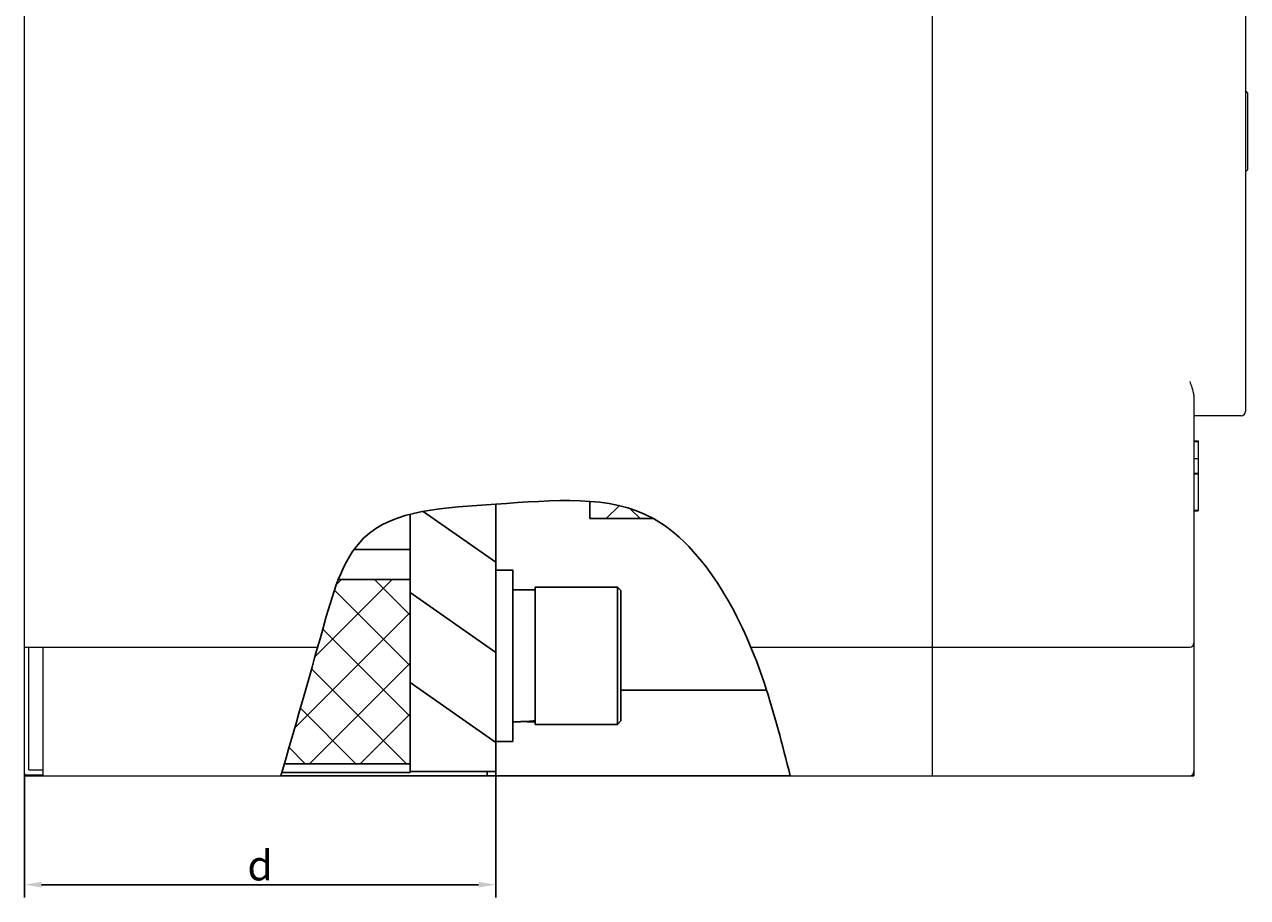
# Model space of a CAD drawing. Units: millimetres. Extents: x 1099 to 12392, y -6144 to 2993.
# Drawn here: x 1714 to 1857, y -1966 to -1865 of the extents above; entities that cross this region are included whole.
import ezdxf

# ---------------------------------------------------------------- set-up
doc = ezdxf.new("R2010")
doc.units = ezdxf.units.MM
doc.layers.get('0').update_dxf_attribs({"color": 3})
doc.layers.get('DEFPOINTS').update_dxf_attribs({"lineweight": 15})
doc.styles.add('DIM', font='Romans.shx', dxfattribs={"width": 0.8, "oblique": 15, "height": 3.5})
doc.dimstyles.new('1：1图样', dxfattribs={"dimtxt": 0.18, "dimasz": 2, "dimexe": 1.5, "dimexo": 0, "dimgap": 0.5, "dimtad": 1, "dimtoh": 1, "dimdec": 1, "dimdsep": 46, "dimtxsty": 'DIM', "dimcen": 0.5, "dimclrd": 1, "dimclre": 1, "dimclrt": 2, "dimadec": 0, "dimazin": 0, "dimtfac": 1, "dimtdec": 1, "dimtmove": 0, "dimatfit": 3, "dimfxl": 0, "dimtolj": 1, "dimarcsym": 0})

# ---------------------------------------------------------------- blocks, each defined once
blk = doc.blocks.new('*D82')
at = {"color": 1, "lineweight": -2, "transparency": 16777216}
for p, q in [((1714.19, -1951.9), (1714.19, -1966.41)), ((1769.19, -1951.7), (1769.19, -1966.41)), ((1767.19, -1964.91), (1716.19, -1964.91))]:
    blk.add_line(p, q, dxfattribs=at)
at = {"color": 1, "transparency": 16777216}
for points in [[(1716.19, -1964.57), (1716.19, -1965.24), (1714.19, -1964.91)], [(1767.19, -1964.57), (1767.19, -1965.24), (1769.19, -1964.91)]]:
    blk.add_solid(points, dxfattribs=at)
at = {"layer": 'DEFPOINTS', "color": 0, "transparency": 16777216}
for p in [(1714.19, -1951.9), (1769.19, -1951.7), (1714.19, -1964.91)]:
    blk.add_point(p, dxfattribs=at)
at = {"color": 2, "transparency": 16777216, "insert": (1741.69, -1962.66), "char_height": 3.5, "attachment_point": 5, "style": 'DIM'}
blk.add_mtext('\\A1;d', dxfattribs=at)

msp = doc.modelspace()

# ---------------------------------------------------------------- linework, layer by layer
at = {"lineweight": 9}
for p, q in [((1714.19, -1952.2), (1714.19, -1582.2)), ((1820.19, -1952.2), (1820.19, -1582.2)), ((1856.69, -1637.7), (1856.69, -1909.7)), ((1856.94, -1872.5), (1856.69, -1872.25)), ((1856.94, -1872.5), (1856.69, -1872.25)), ((1856.94, -1872.5), (1856.94, -1881.5)), ((1856.94, -1881.5), (1856.69, -1881.75)), ((1856.94, -1881.5), (1856.69, -1881.75)), ((1850.69, -1908.14), (1850.69, -1952.2)), ((1856.19, -1910.2), (1850.69, -1910.2)), ((1850.69, -1913.11), (1851.19, -1913.11)), ((1850.69, -1913.2), (1851.19, -1913.2)), ((1851.19, -1913.11), (1851.19, -1921.2)), ((1850.69, -1915.18), (1851.19, -1915.18)), ((1850.69, -1916.91), (1851.19, -1916.91)), ((1850.69, -1916.99), (1851.19, -1916.99)), ((1850.69, -1921.2), (1851.19, -1921.2)), ((1850.69, -1921.3), (1851.19, -1921.3)), ((1851.19, -1921.22), (1851.19, -1921.3)), ((1714.19, -1937.2), (1748.41, -1937.2)), ((1714.69, -1951.5), (1714.69, -1937.2)), ((1716.39, -1952.2), (1716.39, -1937.2)), ((1798.98, -1937.2), (1850.19, -1937.2)), ((1716.39, -1952.13), (1714.19, -1952.13)), ((1714.19, -1952.2), (1850.69, -1952.2)), ((1714.69, -1951.5), (1716.39, -1951.5))]:
    msp.add_line(p, q, dxfattribs=at)
at = {"color": 1, "linetype": 'Continuous'}
for p, q in [((1760.72, -1921.35), (1769.19, -1927.28)), ((1782.1, -1922.2), (1783.61, -1920.69)), ((1786.06, -1922.2), (1784.9, -1921.04)), ((1748.1, -1938.31), (1757.11, -1929.31)), ((1750.6, -1929.9), (1751.19, -1929.31)), ((1759.19, -1933.46), (1755.04, -1929.31)), ((1759.19, -1939.38), (1750.36, -1930.55)), ((1759.19, -1930.8), (1769.19, -1937.8)), ((1745.74, -1946.59), (1759.19, -1933.14)), ((1759.19, -1945.29), (1749, -1935.1)), ((1747.44, -1950.8), (1759.19, -1939.05)), ((1758.78, -1950.8), (1747.7, -1939.72)), ((1759.19, -1941.31), (1769.19, -1948.31)), ((1752.87, -1950.8), (1746.39, -1944.32)), ((1753.36, -1950.8), (1759.19, -1944.97)), ((1746.95, -1950.8), (1745.07, -1948.92))]:
    msp.add_line(p, q, dxfattribs=at)
at = {"color": 3, "linetype": 'Continuous'}
for p, q in [((1769.19, -1951.7), (1769.19, -1920.51)), ((1780.19, -1920.18), (1780.19, -1922.2)), ((1759.19, -1951.8), (1759.19, -1921.69)), ((1780.19, -1922.2), (1787.62, -1922.2)), ((1759.19, -1925.79), (1752.67, -1925.79)), ((1769.19, -1928.2), (1771.19, -1928.2)), ((1771.19, -1928.2), (1771.19, -1948.2)), ((1750.82, -1929.31), (1759.19, -1929.31)), ((1773.79, -1930.5), (1771.19, -1930.5)), ((1773.79, -1930.2), (1783.39, -1930.2)), ((1773.79, -1946.2), (1773.79, -1930.2)), ((1773.79, -1930.5), (1773.79, -1945.9)), ((1783.39, -1930.2), (1783.79, -1930.6)), ((1783.39, -1946.2), (1783.39, -1930.2)), ((1783.79, -1945.8), (1783.79, -1930.6)), ((1773.79, -1933.2), (1773.79, -1933.2)), ((1800.8, -1942.2), (1783.79, -1942.2)), ((1773.79, -1943.2), (1773.79, -1943.2)), ((1773.79, -1946.2), (1783.39, -1946.2)), ((1783.39, -1946.2), (1783.79, -1945.8)), ((1769.19, -1948.2), (1771.19, -1948.2)), ((1759.19, -1950.8), (1744.53, -1950.8)), ((1803.56, -1952.2), (1744.12, -1952.2)), ((1744.24, -1951.8), (1759.19, -1951.8)), ((1759.19, -1951.7), (1769.19, -1951.7)), ((1768.19, -1952.2), (1768.19, -1951.7))]:
    msp.add_line(p, q, dxfattribs=at)
at = {"lineweight": 9}
for centre, end in [((1856.19, -1909.7), 360), ((1850.19, -1936.7), 0), ((1850.19, -1951.7), 0)]:
    msp.add_arc(centre, 0.5, 270, end, dxfattribs=at)
at = {"lineweight": 9, "start_tangent": (0.333333, -0.942809), "end_tangent": (0, -1)}
msp.add_spline([(1850.19, -1906.2), (1850.39, -1906.76), (1850.54, -1907.27), (1850.65, -1907.73), (1850.69, -1908.14)], degree=3, dxfattribs=at)
at = {"color": 0}
msp.add_spline([(1744.12, -1952.2), (1749, -1935.1), (1753.78, -1924.49), (1769.19, -1920.51), (1787.62, -1922.2), (1795.95, -1931.13), (1803.56, -1952.2)], degree=3, dxfattribs=at)
at = {"color": 3, "linetype": 'Continuous'}
for points, start_tangent, end_tangent in [([(1771.19, -1945.9), (1772.06, -1945.89), (1772.49, -1945.87)], (1, 0), (0.999104, 0.042325)), ([(1772.49, -1945.87), (1772.93, -1945.85), (1773.79, -1945.79)], (0.999104, 0.042325), (0.996353, 0.085333)), ([(1772.49, -1945.87), (1772.92, -1945.89), (1773.79, -1945.9)], (0.999104, -0.042325), (1, 0))]:
    msp.add_spline(points, degree=3, dxfattribs=dict(at, start_tangent=start_tangent, end_tangent=end_tangent))

# ---------------------------------------------------------------- dimensions: what is measured, and where the dimension line sits
at = {"color": 0}
dim = msp.add_linear_dim(base=(1714.19, -1964.91), p1=(1769.19, -1951.7), p2=(1714.19, -1951.9), text='d', dimstyle='1：1图样', override={"dimfxl": 0.8}, dxfattribs=at)
dim.commit()
dim.dimension.update_dxf_attribs({"geometry": '*D82', "text_midpoint": (1741.69, -1962.66)})

doc.saveas('drawing.dxf')
